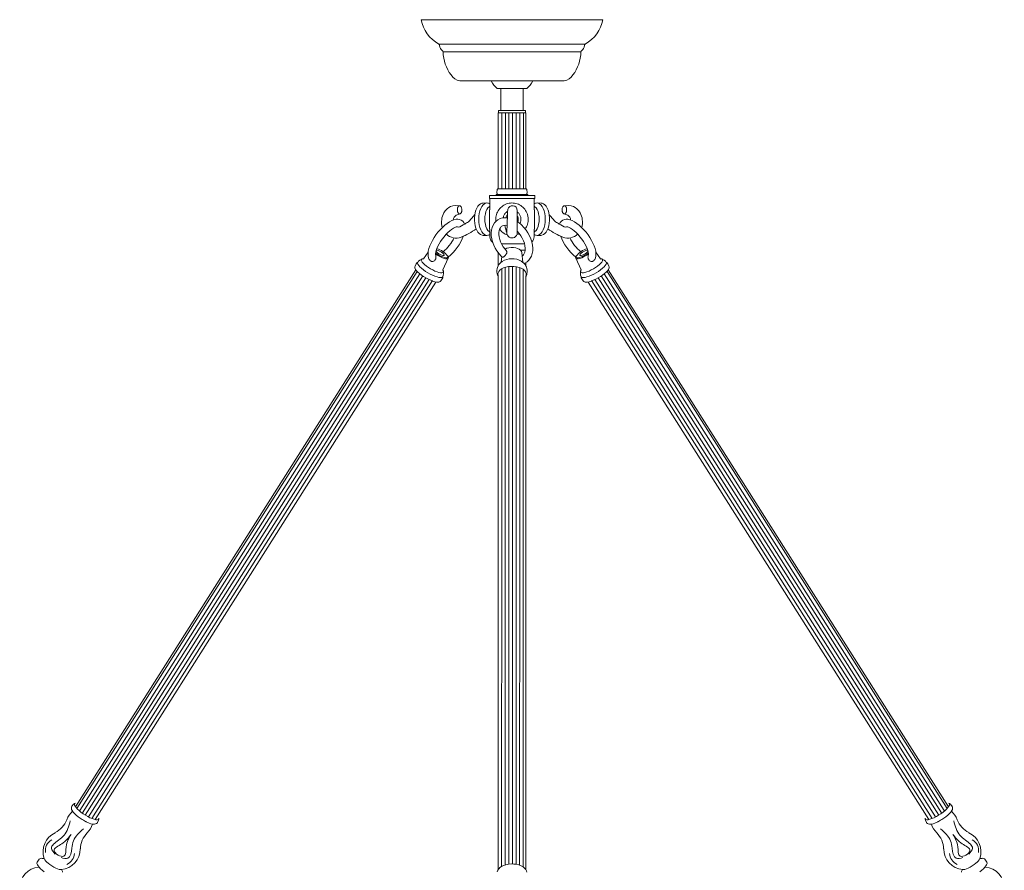
# Model space of a CAD drawing. Units: inches. Extents: x 0 to 994, y 0 to 419.
# Drawn here: x 89 to 117, y 70 to 94 of the extents above; entities that cross this region are included whole.
import ezdxf

# ---------------------------------------------------------------- set-up
doc = ezdxf.new("R2010")
doc.units = ezdxf.units.IN
doc.header["$MEASUREMENT"] = 0

# ---------------------------------------------------------------- blocks, each defined once
blk = doc.blocks.new('CL1-P1AI-51')
at = {"color": 7, "lineweight": 15}
for p, q in [((100.314, 93.752), (105.364, 93.752)), ((102.214, 88.468), (102.224, 88.468)), ((103.454, 88.468), (103.464, 88.468)), ((102.214, 87.928), (102.224, 87.928)), ((103.454, 87.928), (103.464, 87.928))]:
    blk.add_line(p, q, dxfattribs=at)
at = {"color": 7, "linetype": 'Continuous', "lineweight": 15}
for p, q in [((104.876, 93.075), (100.802, 93.075)), ((104.756, 92.859), (100.922, 92.859)), ((104.289, 92.052), (101.389, 92.052)), ((102.429, 91.839), (103.249, 91.839)), ((102.526, 91.839), (102.526, 91.229)), ((103.151, 91.229), (103.151, 91.839)), ((102.455, 91.164), (102.472, 91.164)), ((102.455, 91.164), (102.455, 89.052)), ((102.464, 91.229), (102.651, 91.229)), ((102.464, 91.229), (102.464, 91.164)), ((102.472, 91.164), (102.503, 91.164)), ((102.503, 91.164), (102.507, 91.164)), ((102.503, 91.164), (102.507, 91.164)), ((102.507, 91.164), (102.555, 91.164)), ((102.555, 91.164), (102.555, 89.052)), ((102.555, 91.164), (102.56, 91.164)), ((102.555, 91.164), (102.56, 91.164)), ((102.56, 91.164), (102.625, 91.164)), ((102.625, 91.164), (102.631, 91.164)), ((102.625, 91.164), (102.631, 91.164)), ((102.631, 91.164), (102.709, 91.164)), ((102.651, 91.229), (103.214, 91.229)), ((102.655, 91.164), (102.655, 89.052)), ((102.709, 91.164), (102.716, 91.164)), ((102.709, 91.164), (102.716, 91.164)), ((102.716, 91.164), (102.8, 91.164)), ((102.755, 91.164), (102.755, 89.052)), ((102.8, 91.164), (102.807, 91.164)), ((102.8, 91.164), (102.807, 91.164)), ((102.807, 91.164), (102.894, 91.164)), ((102.855, 91.164), (102.855, 89.052)), ((102.894, 91.164), (102.901, 91.164)), ((102.894, 91.164), (102.901, 91.164)), ((102.901, 91.164), (102.985, 91.164)), ((102.955, 91.164), (102.955, 89.052)), ((102.985, 91.164), (102.991, 91.164)), ((102.985, 91.164), (102.991, 91.164)), ((102.991, 91.164), (103.066, 91.164)), ((103.055, 91.164), (103.055, 89.052)), ((103.066, 91.164), (103.072, 91.164)), ((103.066, 91.164), (103.072, 91.164)), ((103.072, 91.164), (103.133, 91.164)), ((103.133, 91.164), (103.138, 91.164)), ((103.133, 91.164), (103.138, 91.164)), ((103.138, 91.164), (103.182, 91.164)), ((103.155, 91.164), (103.155, 89.052)), ((103.182, 91.164), (103.185, 91.164)), ((103.182, 91.164), (103.185, 91.164)), ((103.185, 91.164), (103.212, 91.164)), ((103.212, 91.164), (103.224, 91.164)), ((103.214, 91.164), (103.214, 91.229)), ((103.224, 89.052), (103.224, 91.164)), ((102.425, 89.019), (102.417, 88.949)), ((102.443, 89.052), (103.224, 89.052)), ((103.224, 89.052), (103.235, 89.052)), ((103.261, 88.949), (103.253, 89.019)), ((102.033, 88.657), (101.998, 88.652)), ((102.142, 88.658), (102.032, 88.657)), ((102.072, 88.636), (102.111, 88.654)), ((102.111, 88.654), (102.14, 88.658)), ((102.209, 88.868), (102.209, 88.778)), ((103.469, 88.868), (102.209, 88.868)), ((103.469, 88.778), (102.209, 88.778)), ((102.224, 88.778), (102.224, 88.468)), ((102.396, 88.893), (102.396, 88.868)), ((103.281, 88.893), (102.396, 88.893)), ((103.281, 88.868), (103.281, 88.893)), ((103.454, 88.468), (103.454, 88.778)), ((103.469, 88.778), (103.469, 88.868)), ((103.536, 88.658), (103.646, 88.657)), ((103.566, 88.654), (103.538, 88.658)), ((103.606, 88.636), (103.566, 88.654)), ((103.645, 88.657), (103.68, 88.652)), ((100.943, 88.385), (100.888, 88.246)), ((100.983, 88.443), (100.943, 88.385)), ((101.04, 88.499), (100.983, 88.443)), ((101.081, 88.529), (101.04, 88.499)), ((101.134, 88.556), (101.081, 88.529)), ((101.198, 88.576), (101.134, 88.556)), ((101.274, 88.584), (101.198, 88.576)), ((101.329, 88.583), (101.274, 88.584)), ((101.385, 88.583), (101.329, 88.583)), ((101.818, 88.389), (101.806, 88.318)), ((101.837, 88.455), (101.818, 88.389)), ((101.861, 88.514), (101.837, 88.455)), ((101.89, 88.565), (101.861, 88.514)), ((101.924, 88.605), (101.89, 88.565)), ((101.959, 88.634), (101.924, 88.605)), ((101.931, 88.366), (101.949, 88.439)), ((101.949, 88.439), (101.972, 88.504)), ((101.998, 88.652), (101.959, 88.634)), ((101.972, 88.504), (102.001, 88.56)), ((102.001, 88.56), (102.035, 88.604)), ((102.035, 88.604), (102.072, 88.636)), ((102.098, 88.352), (102.116, 88.417)), ((102.116, 88.417), (102.139, 88.473)), ((102.139, 88.473), (102.167, 88.52)), ((102.167, 88.52), (102.2, 88.555)), ((102.2, 88.555), (102.224, 88.571)), ((102.214, 88.468), (102.214, 87.928)), ((102.985, 88.431), (102.985, 88.45)), ((102.985, 88.397), (102.985, 88.431)), ((102.985, 88.354), (102.985, 88.397)), ((103.478, 88.555), (103.454, 88.571)), ((103.464, 87.928), (103.464, 88.468)), ((103.51, 88.52), (103.478, 88.555)), ((103.539, 88.473), (103.51, 88.52)), ((103.562, 88.417), (103.539, 88.473)), ((103.579, 88.352), (103.562, 88.417)), ((103.643, 88.604), (103.606, 88.636)), ((103.676, 88.56), (103.643, 88.604)), ((103.705, 88.504), (103.676, 88.56)), ((103.68, 88.652), (103.718, 88.634)), ((103.729, 88.439), (103.705, 88.504)), ((103.718, 88.634), (103.754, 88.605)), ((103.747, 88.366), (103.729, 88.439)), ((103.754, 88.605), (103.787, 88.565)), ((103.787, 88.565), (103.817, 88.514)), ((103.817, 88.514), (103.841, 88.455)), ((103.841, 88.455), (103.86, 88.389)), ((103.86, 88.389), (103.872, 88.318)), ((104.293, 88.583), (104.348, 88.583)), ((104.348, 88.583), (104.404, 88.584)), ((104.404, 88.584), (104.48, 88.576)), ((104.48, 88.576), (104.544, 88.556)), ((104.544, 88.556), (104.596, 88.529)), ((104.596, 88.529), (104.638, 88.499)), ((104.638, 88.499), (104.694, 88.443)), ((104.694, 88.443), (104.735, 88.385)), ((104.735, 88.385), (104.79, 88.246)), ((100.888, 88.246), (100.878, 88.094)), ((101.1, 88.136), (101.034, 88.092)), ((101.166, 88.171), (101.1, 88.136)), ((101.227, 88.194), (101.166, 88.171)), ((101.283, 88.206), (101.227, 88.194)), ((101.28, 88.316), (101.285, 88.318)), ((101.334, 88.207), (101.283, 88.206)), ((101.285, 88.318), (101.343, 88.337)), ((101.382, 88.199), (101.334, 88.207)), ((101.343, 88.337), (101.395, 88.354)), ((101.427, 88.18), (101.382, 88.199)), ((101.468, 88.149), (101.427, 88.18)), ((101.498, 88.113), (101.468, 88.149)), ((101.511, 88.085), (101.498, 88.113)), ((101.806, 88.318), (101.799, 88.244)), ((101.799, 88.244), (101.799, 88.229)), ((101.799, 88.229), (101.799, 88.17)), ((101.799, 88.17), (101.806, 88.097)), ((101.917, 88.208), (101.92, 88.289)), ((101.92, 88.128), (101.917, 88.208)), ((101.92, 88.289), (101.931, 88.366)), ((101.931, 88.05), (101.92, 88.128)), ((102.084, 88.208), (102.088, 88.281)), ((102.088, 88.135), (102.084, 88.208)), ((102.088, 88.281), (102.098, 88.352)), ((102.098, 88.065), (102.088, 88.135)), ((102.395, 88.151), (102.35, 88.102)), ((102.448, 88.192), (102.395, 88.151)), ((102.509, 88.223), (102.448, 88.192)), ((102.577, 88.242), (102.509, 88.223)), ((102.651, 88.249), (102.577, 88.242)), ((102.711, 88.245), (102.651, 88.249)), ((102.985, 88.307), (102.985, 88.354)), ((102.985, 88.212), (102.985, 88.307)), ((102.985, 88.135), (102.985, 88.212)), ((103.034, 88.106), (102.985, 88.139)), ((102.985, 88.058), (102.985, 88.135)), ((103.59, 88.281), (103.579, 88.352)), ((103.579, 88.065), (103.59, 88.135)), ((103.594, 88.208), (103.59, 88.281)), ((103.59, 88.135), (103.594, 88.208)), ((103.757, 88.289), (103.747, 88.366)), ((103.747, 88.05), (103.757, 88.128)), ((103.761, 88.208), (103.757, 88.289)), ((103.757, 88.128), (103.761, 88.208)), ((103.872, 88.318), (103.878, 88.244)), ((103.878, 88.17), (103.872, 88.097)), ((103.878, 88.244), (103.878, 88.229)), ((103.878, 88.229), (103.878, 88.17)), ((104.167, 88.085), (104.18, 88.113)), ((104.18, 88.113), (104.21, 88.149)), ((104.21, 88.149), (104.25, 88.18)), ((104.25, 88.18), (104.295, 88.199)), ((104.335, 88.337), (104.283, 88.354)), ((104.295, 88.199), (104.343, 88.207)), ((104.393, 88.318), (104.335, 88.337)), ((104.343, 88.207), (104.394, 88.206)), ((104.398, 88.316), (104.393, 88.318)), ((104.394, 88.206), (104.45, 88.194)), ((104.45, 88.194), (104.512, 88.171)), ((104.512, 88.171), (104.578, 88.136)), ((104.578, 88.136), (104.644, 88.092)), ((104.79, 88.246), (104.8, 88.094)), ((100.782, 87.846), (100.726, 87.773)), ((100.842, 87.916), (100.782, 87.846)), ((100.904, 87.981), (100.842, 87.916)), ((100.878, 88.094), (100.89, 88.018)), ((100.89, 88.018), (100.895, 88.003)), ((100.968, 88.04), (100.904, 87.981)), ((101.034, 88.092), (100.968, 88.04)), ((101.003, 87.781), (101.056, 87.836)), ((101.056, 87.836), (101.11, 87.885)), ((101.11, 87.885), (101.161, 87.925)), ((101.161, 87.925), (101.209, 87.957)), ((101.209, 87.957), (101.251, 87.979)), ((101.251, 87.979), (101.286, 87.992)), ((101.286, 87.992), (101.31, 87.997)), ((101.342, 87.983), (101.3, 87.994)), ((101.31, 87.997), (101.322, 87.997)), ((101.322, 87.997), (101.328, 87.989)), ((101.39, 87.995), (101.342, 87.983)), ((101.482, 88.049), (101.39, 87.994)), ((101.806, 88.097), (101.818, 88.027)), ((101.818, 88.027), (101.837, 87.961)), ((101.837, 87.961), (101.861, 87.902)), ((101.861, 87.902), (101.891, 87.851)), ((101.891, 87.851), (101.925, 87.81)), ((101.949, 87.977), (101.931, 88.05)), ((101.972, 87.912), (101.949, 87.977)), ((102.001, 87.856), (101.972, 87.912)), ((102.035, 87.812), (102.001, 87.856)), ((102.116, 88), (102.098, 88.065)), ((102.139, 87.943), (102.116, 88)), ((102.167, 87.896), (102.139, 87.943)), ((102.2, 87.862), (102.167, 87.896)), ((102.224, 87.846), (102.2, 87.862)), ((102.224, 87.928), (102.224, 87.72)), ((102.269, 87.907), (102.262, 87.829)), ((102.287, 87.979), (102.269, 87.907)), ((102.314, 88.044), (102.287, 87.979)), ((102.35, 88.102), (102.314, 88.044)), ((102.472, 87.838), (102.48, 87.891)), ((102.472, 87.779), (102.472, 87.838)), ((102.48, 87.891), (102.495, 87.935)), ((102.495, 87.935), (102.515, 87.972)), ((102.515, 87.972), (102.541, 88)), ((102.541, 88), (102.575, 88.022)), ((102.575, 88.022), (102.613, 88.035)), ((102.613, 88.035), (102.654, 88.039)), ((102.654, 88.039), (102.704, 88.035)), ((102.98, 87.874), (102.988, 87.867)), ((102.984, 87.845), (102.985, 87.877)), ((102.984, 87.832), (102.993, 87.861)), ((102.984, 87.829), (102.984, 87.845)), ((102.985, 87.966), (102.985, 88.058)), ((102.985, 87.919), (102.985, 87.966)), ((102.985, 87.877), (102.985, 87.919)), ((102.988, 87.867), (103.04, 87.808)), ((103.104, 88.047), (103.034, 88.106)), ((103.169, 87.98), (103.104, 88.047)), ((103.229, 87.907), (103.169, 87.98)), ((103.281, 87.829), (103.229, 87.907)), ((103.454, 87.72), (103.454, 87.928)), ((103.454, 87.846), (103.478, 87.862)), ((103.478, 87.862), (103.51, 87.896)), ((103.51, 87.896), (103.539, 87.943)), ((103.539, 87.943), (103.562, 88)), ((103.562, 88), (103.579, 88.065)), ((103.643, 87.812), (103.676, 87.856)), ((103.676, 87.856), (103.705, 87.912)), ((103.705, 87.912), (103.729, 87.977)), ((103.729, 87.977), (103.747, 88.05)), ((103.787, 87.851), (103.753, 87.81)), ((103.817, 87.902), (103.787, 87.851)), ((103.841, 87.961), (103.817, 87.902)), ((103.859, 88.027), (103.841, 87.961)), ((103.872, 88.097), (103.859, 88.027)), ((104.196, 88.049), (104.288, 87.994)), ((104.287, 87.995), (104.335, 87.983)), ((104.335, 87.983), (104.378, 87.994)), ((104.355, 87.997), (104.349, 87.989)), ((104.368, 87.997), (104.355, 87.997)), ((104.392, 87.992), (104.368, 87.997)), ((104.426, 87.979), (104.392, 87.992)), ((104.468, 87.957), (104.426, 87.979)), ((104.516, 87.925), (104.468, 87.957)), ((104.568, 87.885), (104.516, 87.925)), ((104.621, 87.836), (104.568, 87.885)), ((104.675, 87.781), (104.621, 87.836)), ((104.644, 88.092), (104.709, 88.04)), ((104.709, 88.04), (104.774, 87.981)), ((104.774, 87.981), (104.836, 87.916)), ((104.788, 88.018), (104.783, 88.003)), ((104.8, 88.094), (104.788, 88.018)), ((104.836, 87.916), (104.896, 87.846)), ((104.896, 87.846), (104.951, 87.773)), ((100.629, 87.619), (100.589, 87.542)), ((100.675, 87.697), (100.629, 87.619)), ((100.726, 87.773), (100.675, 87.697)), ((100.815, 87.522), (100.855, 87.589)), ((100.855, 87.589), (100.901, 87.655)), ((100.901, 87.655), (100.95, 87.72)), ((100.95, 87.72), (101.003, 87.781)), ((101.925, 87.81), (101.964, 87.779)), ((101.964, 87.779), (102.006, 87.762)), ((102.006, 87.762), (102.038, 87.758)), ((102.072, 87.78), (102.035, 87.812)), ((102.038, 87.758), (102.142, 87.758)), ((102.111, 87.762), (102.072, 87.78)), ((102.136, 87.758), (102.111, 87.762)), ((102.142, 87.758), (102.136, 87.758)), ((102.262, 87.829), (102.264, 87.747)), ((102.264, 87.747), (102.277, 87.662)), ((102.277, 87.662), (102.3, 87.575)), ((102.3, 87.575), (102.332, 87.489)), ((102.481, 87.714), (102.472, 87.779)), ((102.498, 87.646), (102.481, 87.714)), ((102.523, 87.576), (102.498, 87.646)), ((102.557, 87.506), (102.523, 87.576)), ((103.04, 87.808), (103.086, 87.744)), ((103.086, 87.744), (103.126, 87.677)), ((103.126, 87.677), (103.159, 87.607)), ((103.159, 87.607), (103.183, 87.537)), ((103.326, 87.746), (103.281, 87.829)), ((103.363, 87.661), (103.326, 87.746)), ((103.391, 87.575), (103.363, 87.661)), ((103.408, 87.489), (103.391, 87.575)), ((103.536, 87.758), (103.541, 87.758)), ((103.639, 87.758), (103.536, 87.758)), ((103.541, 87.758), (103.566, 87.762)), ((103.566, 87.762), (103.606, 87.78)), ((103.606, 87.78), (103.643, 87.812)), ((103.672, 87.762), (103.639, 87.758)), ((103.713, 87.779), (103.672, 87.762)), ((103.753, 87.81), (103.713, 87.779)), ((104.728, 87.72), (104.675, 87.781)), ((104.777, 87.655), (104.728, 87.72)), ((104.823, 87.589), (104.777, 87.655)), ((104.863, 87.522), (104.823, 87.589)), ((104.951, 87.773), (105.003, 87.697)), ((105.003, 87.697), (105.049, 87.619)), ((105.049, 87.619), (105.089, 87.542)), ((100.51, 87.288), (100.381, 87.105)), ((100.513, 87.317), (100.505, 87.246)), ((100.53, 87.39), (100.513, 87.317)), ((100.556, 87.465), (100.53, 87.39)), ((100.589, 87.542), (100.556, 87.465)), ((100.716, 87.25), (100.722, 87.29)), ((100.722, 87.29), (100.734, 87.339)), ((100.725, 87.311), (100.738, 87.297)), ((100.734, 87.339), (100.754, 87.395)), ((100.738, 87.351), (100.736, 87.351)), ((100.767, 87.346), (100.738, 87.351)), ((100.738, 87.297), (100.768, 87.271)), ((100.754, 87.395), (100.781, 87.457)), ((100.804, 87.332), (100.767, 87.346)), ((100.781, 87.457), (100.815, 87.522)), ((100.845, 87.313), (100.804, 87.332)), ((100.884, 87.289), (100.845, 87.313)), ((100.918, 87.264), (100.884, 87.289)), ((102.332, 87.489), (102.373, 87.406)), ((102.373, 87.406), (102.422, 87.325)), ((102.422, 87.325), (102.478, 87.249)), ((103.191, 87.523), (102.548, 87.523)), ((102.598, 87.439), (102.557, 87.506)), ((102.645, 87.376), (102.598, 87.439)), ((102.679, 87.339), (102.645, 87.376)), ((102.885, 87.418), (102.868, 87.419)), ((102.942, 87.409), (102.885, 87.418)), ((102.994, 87.393), (102.942, 87.409)), ((103.039, 87.371), (102.994, 87.393)), ((103.074, 87.344), (103.039, 87.371)), ((103.099, 87.314), (103.074, 87.344)), ((103.211, 87.345), (103.075, 87.345)), ((103.112, 87.284), (103.099, 87.314)), ((103.196, 87.295), (103.181, 87.252)), ((103.183, 87.537), (103.199, 87.469)), ((103.205, 87.347), (103.196, 87.295)), ((103.199, 87.469), (103.206, 87.405)), ((103.206, 87.405), (103.205, 87.347)), ((103.401, 87.25), (103.414, 87.325)), ((103.416, 87.405), (103.408, 87.489)), ((103.414, 87.325), (103.416, 87.405)), ((104.76, 87.264), (104.794, 87.289)), ((104.794, 87.289), (104.833, 87.313)), ((104.833, 87.313), (104.873, 87.332)), ((104.897, 87.457), (104.863, 87.522)), ((104.873, 87.332), (104.91, 87.346)), ((104.924, 87.395), (104.897, 87.457)), ((104.91, 87.346), (104.94, 87.351)), ((104.94, 87.297), (104.91, 87.271)), ((104.944, 87.339), (104.924, 87.395)), ((104.94, 87.351), (104.942, 87.351)), ((104.953, 87.311), (104.94, 87.297)), ((104.956, 87.29), (104.944, 87.339)), ((104.962, 87.25), (104.956, 87.29)), ((105.089, 87.542), (105.122, 87.465)), ((105.122, 87.465), (105.148, 87.39)), ((105.148, 87.39), (105.165, 87.317)), ((105.165, 87.317), (105.173, 87.246)), ((105.168, 87.288), (105.297, 87.105)), ((100.327, 87.091), (100.319, 87.072)), ((100.319, 87.072), (100.325, 87.047)), ((100.325, 87.047), (100.342, 87.017)), ((100.346, 87.102), (100.327, 87.091)), ((100.342, 87.017), (100.371, 86.982)), ((100.378, 87.105), (100.346, 87.102)), ((100.378, 87.102), (100.375, 87.1)), ((100.38, 87.106), (100.378, 87.102)), ((100.38, 87.105), (100.378, 87.105)), ((100.505, 87.246), (100.508, 87.184)), ((100.508, 87.184), (100.519, 87.131)), ((100.519, 87.131), (100.54, 87.086)), ((100.54, 87.086), (100.552, 87.068)), ((100.712, 87.269), (100.759, 87.237)), ((100.743, 87.22), (100.714, 87.239)), ((100.715, 87.22), (100.716, 87.25)), ((100.718, 87.2), (100.715, 87.22)), ((100.719, 87.198), (100.718, 87.2)), ((100.796, 87.188), (100.743, 87.22)), ((100.759, 87.237), (100.81, 87.206)), ((100.768, 87.271), (100.805, 87.246)), ((100.85, 87.159), (100.796, 87.188)), ((100.805, 87.246), (100.845, 87.224)), ((100.81, 87.206), (100.863, 87.179)), ((100.845, 87.224), (100.885, 87.208)), ((100.903, 87.136), (100.85, 87.159)), ((100.863, 87.179), (100.913, 87.157)), ((100.885, 87.208), (100.918, 87.198)), ((100.952, 87.119), (100.903, 87.136)), ((100.913, 87.157), (100.96, 87.142)), ((100.943, 87.239), (100.918, 87.264)), ((100.918, 87.198), (100.943, 87.197)), ((100.918, 86.796), (101.067, 87.122)), ((100.956, 87.219), (100.943, 87.239)), ((100.943, 87.197), (100.956, 87.204)), ((100.995, 87.108), (100.952, 87.119)), ((100.956, 87.204), (100.956, 87.219)), ((100.96, 87.142), (101, 87.133)), ((101.03, 87.106), (100.995, 87.108)), ((101, 87.133), (101.031, 87.132)), ((101.054, 87.111), (101.03, 87.106)), ((101.031, 87.132), (101.051, 87.139)), ((101.051, 87.139), (101.06, 87.153)), ((101.057, 87.174), (101.053, 87.181)), ((101.067, 87.122), (101.054, 87.111)), ((101.06, 87.153), (101.057, 87.174)), ((101.067, 87.124), (101.067, 87.123)), ((101.067, 87.123), (101.067, 87.122)), ((102.454, 87.281), (102.454, 86.889)), ((102.478, 87.249), (102.54, 87.179)), ((102.552, 87.167), (102.535, 87.01)), ((102.54, 87.179), (102.568, 87.152)), ((103.115, 87.269), (103.113, 87.282)), ((103.143, 87.009), (103.115, 87.269)), ((103.133, 87.189), (103.124, 87.184)), ((103.16, 87.217), (103.133, 87.189)), ((103.181, 87.252), (103.16, 87.217)), ((103.2, 86.984), (103.258, 87.02)), ((103.258, 87.02), (103.307, 87.066)), ((103.307, 87.066), (103.347, 87.12)), ((103.347, 87.12), (103.379, 87.181)), ((103.379, 87.181), (103.401, 87.25)), ((104.61, 87.124), (104.611, 87.123)), ((104.611, 87.123), (104.611, 87.122)), ((104.76, 86.796), (104.611, 87.122)), ((104.611, 87.122), (104.623, 87.111)), ((104.618, 87.153), (104.621, 87.174)), ((104.626, 87.139), (104.618, 87.153)), ((104.621, 87.174), (104.625, 87.181)), ((104.623, 87.111), (104.648, 87.106)), ((104.647, 87.132), (104.626, 87.139)), ((104.678, 87.133), (104.647, 87.132)), ((104.648, 87.106), (104.682, 87.108)), ((104.718, 87.142), (104.678, 87.133)), ((104.682, 87.108), (104.725, 87.119)), ((104.764, 87.157), (104.718, 87.142)), ((104.722, 87.219), (104.735, 87.239)), ((104.722, 87.204), (104.722, 87.219)), ((104.735, 87.197), (104.722, 87.204)), ((104.725, 87.119), (104.775, 87.136)), ((104.735, 87.239), (104.76, 87.264)), ((104.759, 87.198), (104.735, 87.197)), ((104.793, 87.208), (104.759, 87.198)), ((104.815, 87.179), (104.764, 87.157)), ((104.775, 87.136), (104.828, 87.159)), ((104.832, 87.224), (104.793, 87.208)), ((104.867, 87.206), (104.815, 87.179)), ((104.828, 87.159), (104.882, 87.188)), ((104.873, 87.246), (104.832, 87.224)), ((104.918, 87.237), (104.867, 87.206)), ((104.91, 87.271), (104.873, 87.246)), ((104.882, 87.188), (104.935, 87.22)), ((104.965, 87.269), (104.918, 87.237)), ((104.935, 87.22), (104.963, 87.239)), ((104.959, 87.198), (104.96, 87.2)), ((104.96, 87.2), (104.963, 87.22)), ((104.963, 87.22), (104.962, 87.25)), ((105.138, 87.086), (105.125, 87.068)), ((105.158, 87.131), (105.138, 87.086)), ((105.17, 87.184), (105.158, 87.131)), ((105.173, 87.246), (105.17, 87.184)), ((105.297, 87.106), (105.3, 87.102)), ((105.298, 87.105), (105.3, 87.105)), ((105.3, 87.105), (105.331, 87.102)), ((105.3, 87.102), (105.303, 87.1)), ((105.336, 87.017), (105.306, 86.982)), ((105.331, 87.102), (105.351, 87.091)), ((105.353, 87.047), (105.336, 87.017)), ((105.351, 87.091), (105.358, 87.072)), ((105.358, 87.072), (105.353, 87.047)), ((100.163, 86.801), (90.707, 71.879)), ((100.199, 86.753), (90.744, 71.833)), ((100.172, 86.968), (100.147, 86.905)), ((100.159, 86.81), (100.157, 86.813)), ((100.185, 86.774), (100.159, 86.81)), ((100.222, 86.736), (100.185, 86.774)), ((100.219, 87.006), (100.216, 86.983)), ((100.216, 86.983), (100.225, 86.955)), ((100.22, 87.007), (100.219, 87.006)), ((100.225, 86.955), (100.247, 86.921)), ((100.247, 86.921), (100.28, 86.883)), ((100.28, 86.883), (100.323, 86.842)), ((100.323, 86.842), (100.376, 86.8)), ((100.371, 86.982), (100.411, 86.944)), ((100.376, 86.8), (100.435, 86.758)), ((100.411, 86.944), (100.459, 86.905)), ((100.435, 86.758), (100.499, 86.718)), ((100.459, 86.905), (100.515, 86.866)), ((100.515, 86.866), (100.575, 86.829)), ((100.575, 86.829), (100.637, 86.796)), ((100.637, 86.796), (100.698, 86.767)), ((100.698, 86.767), (100.757, 86.744)), ((100.757, 86.744), (100.81, 86.728)), ((100.916, 86.788), (100.917, 86.796)), ((100.916, 86.789), (100.916, 86.788)), ((100.917, 86.796), (100.918, 86.796)), ((100.921, 86.79), (100.918, 86.796)), ((100.918, 86.726), (100.932, 86.74)), ((100.933, 86.762), (100.921, 86.79)), ((100.932, 86.74), (100.933, 86.762)), ((102.418, 86.744), (102.426, 86.687)), ((102.471, 86.758), (102.45, 86.718)), ((102.505, 86.795), (102.471, 86.758)), ((102.551, 86.828), (102.505, 86.795)), ((102.607, 86.856), (102.551, 86.828)), ((102.553, 86.829), (102.553, 80.413)), ((102.672, 86.877), (102.607, 86.856)), ((102.653, 86.871), (102.653, 80.413)), ((102.743, 86.891), (102.672, 86.877)), ((102.818, 86.897), (102.743, 86.891)), ((102.753, 86.892), (102.753, 80.413)), ((102.893, 86.895), (102.818, 86.897)), ((102.853, 86.896), (102.853, 80.413)), ((102.966, 86.886), (102.893, 86.895)), ((102.953, 86.888), (102.953, 80.413)), ((103.035, 86.869), (102.966, 86.886)), ((103.097, 86.845), (103.035, 86.869)), ((103.053, 86.862), (103.053, 80.413)), ((103.149, 86.815), (103.097, 86.845)), ((103.19, 86.779), (103.149, 86.815)), ((103.153, 86.811), (103.153, 80.413)), ((103.175, 86.974), (103.2, 86.984)), ((103.218, 86.741), (103.19, 86.779)), ((103.233, 86.7), (103.218, 86.741)), ((103.223, 86.897), (103.223, 86.998)), ((103.252, 86.687), (103.26, 86.745)), ((104.745, 86.762), (104.756, 86.79)), ((104.746, 86.74), (104.745, 86.762)), ((104.76, 86.726), (104.746, 86.74)), ((104.756, 86.79), (104.76, 86.796)), ((104.762, 86.788), (104.76, 86.796)), ((104.76, 86.796), (104.76, 86.796)), ((104.762, 86.789), (104.762, 86.788)), ((104.921, 86.744), (104.867, 86.728)), ((104.979, 86.767), (104.921, 86.744)), ((105.041, 86.796), (104.979, 86.767)), ((105.103, 86.829), (105.041, 86.796)), ((105.163, 86.866), (105.103, 86.829)), ((105.218, 86.905), (105.163, 86.866)), ((105.243, 86.758), (105.179, 86.718)), ((105.267, 86.944), (105.218, 86.905)), ((105.302, 86.8), (105.243, 86.758)), ((105.306, 86.982), (105.267, 86.944)), ((105.354, 86.842), (105.302, 86.8)), ((105.398, 86.883), (105.354, 86.842)), ((105.431, 86.921), (105.398, 86.883)), ((105.453, 86.955), (105.431, 86.921)), ((105.462, 86.983), (105.453, 86.955)), ((105.456, 86.736), (105.493, 86.774)), ((105.458, 87.007), (105.458, 87.006)), ((105.458, 87.006), (105.462, 86.983)), ((105.479, 86.753), (114.933, 71.833)), ((105.493, 86.774), (105.519, 86.81)), ((105.505, 86.968), (105.531, 86.905)), ((105.515, 86.801), (114.971, 71.879)), ((105.519, 86.81), (105.521, 86.813)), ((100.277, 86.689), (90.828, 71.778)), ((100.359, 86.632), (90.901, 71.706)), ((100.445, 86.58), (90.98, 71.644)), ((100.536, 86.536), (91.068, 71.596)), ((100.634, 86.505), (91.159, 71.553)), ((100.268, 86.695), (100.222, 86.736)), ((100.323, 86.653), (100.268, 86.695)), ((100.383, 86.612), (100.323, 86.653)), ((100.448, 86.574), (100.383, 86.612)), ((100.514, 86.539), (100.448, 86.574)), ((100.499, 86.718), (100.565, 86.682)), ((100.579, 86.509), (100.514, 86.539)), ((100.565, 86.682), (100.632, 86.649)), ((100.641, 86.485), (100.579, 86.509)), ((100.632, 86.649), (100.696, 86.623)), ((100.698, 86.468), (100.641, 86.485)), ((100.696, 86.623), (100.755, 86.603)), ((100.747, 86.458), (100.698, 86.468)), ((100.755, 86.603), (100.808, 86.591)), ((100.808, 86.591), (100.852, 86.586)), ((100.81, 86.728), (100.856, 86.719)), ((100.852, 86.586), (100.886, 86.589)), ((100.856, 86.719), (100.893, 86.718)), ((100.86, 86.492), (100.901, 86.546)), ((100.886, 86.589), (100.908, 86.601)), ((100.893, 86.718), (100.918, 86.726)), ((100.908, 86.601), (100.913, 86.609)), ((102.45, 86.718), (102.443, 86.676)), ((102.443, 86.676), (102.451, 86.634)), ((102.454, 86.679), (102.445, 86.697)), ((102.451, 86.634), (102.454, 86.626)), ((102.453, 86.617), (102.453, 80.413)), ((103.223, 80.42), (103.221, 86.612)), ((103.223, 86.623), (103.234, 86.658)), ((103.234, 86.658), (103.233, 86.7)), ((103.252, 86.687), (103.251, 86.683)), ((104.785, 86.718), (104.76, 86.726)), ((104.77, 86.601), (104.765, 86.609)), ((104.792, 86.589), (104.77, 86.601)), ((104.817, 86.492), (104.776, 86.546)), ((104.822, 86.719), (104.785, 86.718)), ((104.826, 86.586), (104.792, 86.589)), ((104.867, 86.728), (104.822, 86.719)), ((104.87, 86.591), (104.826, 86.586)), ((104.922, 86.603), (104.87, 86.591)), ((104.982, 86.623), (104.922, 86.603)), ((104.931, 86.458), (104.98, 86.468)), ((104.98, 86.468), (105.037, 86.485)), ((105.046, 86.649), (104.982, 86.623)), ((105.037, 86.485), (105.099, 86.509)), ((105.044, 86.505), (114.519, 71.553)), ((105.112, 86.682), (105.046, 86.649)), ((105.099, 86.509), (105.164, 86.539)), ((105.179, 86.718), (105.112, 86.682)), ((105.142, 86.536), (114.61, 71.596)), ((105.164, 86.539), (105.23, 86.574)), ((105.23, 86.574), (105.294, 86.612)), ((105.233, 86.58), (114.698, 71.644)), ((105.294, 86.612), (105.355, 86.653)), ((105.318, 86.632), (114.777, 71.706)), ((105.355, 86.653), (105.41, 86.695)), ((105.401, 86.689), (114.85, 71.778)), ((105.41, 86.695), (105.456, 86.736)), ((100.725, 86.462), (91.258, 71.523)), ((100.787, 86.457), (100.747, 86.458)), ((100.787, 86.457), (100.787, 86.457)), ((104.89, 86.457), (104.891, 86.457)), ((104.891, 86.457), (104.931, 86.458)), ((104.952, 86.462), (114.419, 71.523)), ((102.453, 80.413), (102.451, 70.13)), ((102.553, 80.413), (102.551, 70.222)), ((102.653, 80.413), (102.651, 70.263)), ((102.753, 80.413), (102.751, 70.284)), ((102.853, 80.413), (102.851, 70.289)), ((102.953, 80.413), (102.951, 70.281)), ((103.053, 80.413), (103.051, 70.255)), ((103.153, 80.413), (103.151, 70.205)), ((103.223, 70.138), (103.223, 80.42)), ((90.689, 71.971), (90.68, 71.952)), ((90.709, 71.981), (90.689, 71.971)), ((114.968, 71.981), (114.988, 71.971)), ((114.988, 71.971), (114.998, 71.952)), ((90.595, 71.865), (90.593, 71.837)), ((90.593, 71.837), (90.6, 71.807)), ((90.608, 71.894), (90.595, 71.865)), ((90.6, 71.807), (90.617, 71.772)), ((90.615, 71.901), (90.608, 71.894)), ((90.654, 71.951), (90.611, 71.899)), ((90.617, 71.772), (90.646, 71.731)), ((90.646, 71.731), (90.684, 71.688)), ((90.68, 71.952), (90.682, 71.927)), ((90.682, 71.927), (90.697, 71.894)), ((90.697, 71.894), (90.723, 71.857)), ((90.723, 71.857), (90.76, 71.816)), ((90.76, 71.816), (90.806, 71.772)), ((90.806, 71.772), (90.86, 71.728)), ((90.86, 71.728), (90.919, 71.684)), ((114.818, 71.728), (114.758, 71.684)), ((114.872, 71.772), (114.818, 71.728)), ((114.918, 71.816), (114.872, 71.772)), ((114.955, 71.857), (114.918, 71.816)), ((114.981, 71.894), (114.955, 71.857)), ((114.996, 71.927), (114.981, 71.894)), ((115.032, 71.731), (114.993, 71.688)), ((114.998, 71.952), (114.996, 71.927)), ((115.023, 71.951), (115.066, 71.899)), ((115.061, 71.772), (115.032, 71.731)), ((115.078, 71.807), (115.061, 71.772)), ((115.063, 71.901), (115.07, 71.894)), ((115.07, 71.894), (115.083, 71.865)), ((115.084, 71.837), (115.078, 71.807)), ((115.083, 71.865), (115.084, 71.837)), ((90.684, 71.688), (90.73, 71.645)), ((90.73, 71.645), (90.781, 71.603)), ((90.781, 71.603), (90.837, 71.562)), ((90.837, 71.562), (90.87, 71.54)), ((90.919, 71.684), (90.982, 71.643)), ((90.982, 71.643), (91.047, 71.606)), ((90.987, 71.472), (90.996, 71.467)), ((90.996, 71.467), (91.003, 71.464)), ((91.003, 71.464), (91.027, 71.452)), ((91.027, 71.452), (91.085, 71.427)), ((91.047, 71.606), (91.11, 71.574)), ((91.085, 71.427), (91.139, 71.409)), ((91.11, 71.574), (91.17, 71.549)), ((91.17, 71.549), (91.224, 71.53)), ((91.224, 71.53), (91.271, 71.52)), ((91.271, 71.52), (91.309, 71.518)), ((91.296, 71.413), (91.316, 71.435)), ((91.309, 71.518), (91.336, 71.525)), ((91.316, 71.435), (91.32, 71.444)), ((91.321, 71.443), (91.351, 71.504)), ((91.336, 71.525), (91.352, 71.539)), ((91.352, 71.539), (91.356, 71.562)), ((91.356, 71.562), (91.355, 71.564)), ((114.322, 71.562), (114.322, 71.564)), ((114.326, 71.539), (114.322, 71.562)), ((114.341, 71.525), (114.326, 71.539)), ((114.356, 71.443), (114.327, 71.504)), ((114.369, 71.518), (114.341, 71.525)), ((114.361, 71.435), (114.358, 71.444)), ((114.382, 71.413), (114.361, 71.435)), ((114.406, 71.52), (114.369, 71.518)), ((114.453, 71.53), (114.406, 71.52)), ((114.508, 71.549), (114.453, 71.53)), ((114.568, 71.574), (114.508, 71.549)), ((114.593, 71.427), (114.539, 71.409)), ((114.631, 71.606), (114.568, 71.574)), ((114.65, 71.452), (114.593, 71.427)), ((114.695, 71.643), (114.631, 71.606)), ((114.675, 71.464), (114.65, 71.452)), ((114.681, 71.467), (114.675, 71.464)), ((114.691, 71.472), (114.681, 71.467)), ((114.758, 71.684), (114.695, 71.643)), ((114.84, 71.562), (114.808, 71.54)), ((114.896, 71.603), (114.84, 71.562)), ((114.948, 71.645), (114.896, 71.603)), ((114.993, 71.688), (114.948, 71.645)), ((91.139, 71.409), (91.189, 71.397)), ((91.189, 71.397), (91.235, 71.394)), ((91.235, 71.394), (91.269, 71.4)), ((91.269, 71.4), (91.296, 71.413)), ((114.408, 71.4), (114.382, 71.413)), ((114.443, 71.394), (114.408, 71.4)), ((114.489, 71.397), (114.443, 71.394)), ((114.539, 71.409), (114.489, 71.397)), ((89.696, 70.42), (89.646, 70.34)), ((89.813, 70.439), (89.778, 70.443)), ((89.838, 70.438), (89.813, 70.439)), ((115.84, 70.438), (115.864, 70.439)), ((115.864, 70.439), (115.9, 70.443)), ((115.981, 70.42), (116.031, 70.34)), ((89.669, 70.235), (89.654, 70.262)), ((89.698, 70.198), (89.669, 70.235)), ((89.738, 70.157), (89.698, 70.198)), ((89.786, 70.114), (89.738, 70.157)), ((89.84, 70.071), (89.786, 70.114)), ((89.946, 70.311), (89.996, 70.273)), ((89.996, 70.273), (90.05, 70.236)), ((90.05, 70.236), (90.105, 70.203)), ((90.105, 70.203), (90.161, 70.175)), ((90.161, 70.175), (90.213, 70.153)), ((90.213, 70.153), (90.259, 70.138)), ((90.259, 70.138), (90.297, 70.131)), ((90.297, 70.131), (90.315, 70.132)), ((102.479, 70.163), (102.503, 70.187)), ((102.503, 70.187), (102.549, 70.22)), ((102.549, 70.22), (102.605, 70.248)), ((102.605, 70.248), (102.67, 70.269)), ((102.67, 70.269), (102.741, 70.283)), ((102.741, 70.283), (102.816, 70.29)), ((102.816, 70.29), (102.891, 70.288)), ((102.891, 70.288), (102.964, 70.279)), ((102.964, 70.279), (103.033, 70.262)), ((103.033, 70.262), (103.095, 70.238)), ((103.095, 70.238), (103.147, 70.208)), ((103.147, 70.208), (103.169, 70.192)), ((115.38, 70.131), (115.362, 70.132)), ((115.419, 70.138), (115.38, 70.131)), ((115.465, 70.153), (115.419, 70.138)), ((115.517, 70.175), (115.465, 70.153)), ((115.572, 70.203), (115.517, 70.175)), ((115.628, 70.236), (115.572, 70.203)), ((115.682, 70.273), (115.628, 70.236)), ((115.731, 70.311), (115.682, 70.273)), ((115.837, 70.071), (115.892, 70.114)), ((115.892, 70.114), (115.94, 70.157)), ((115.94, 70.157), (115.979, 70.198)), ((115.979, 70.198), (116.008, 70.235)), ((116.008, 70.235), (116.024, 70.262))]:
    blk.add_line(p, q, dxfattribs=at)
for centre, radius, start, end in [((101.283, 93.936), 0.987, 190.7878, 240.8189), ((104.394, 93.936), 0.987, 299.1811, 349.2122), ((100.778, 93.031), 0.05, 0.4484, 60.8189), ((100.996, 93.033), 0.168, 180.4484, 235.5513), ((104.682, 93.033), 0.168, 304.4487, 359.5516), ((104.9, 93.031), 0.05, 119.1811, 179.5516), ((100.872, 92.853), 0.05, 6.7964, 55.5513), ((102.083, 92.902), 1.162, 182.1498, 216.2398), ((103.595, 92.902), 1.162, 323.7602, 357.8502), ((104.805, 92.853), 0.05, 124.4487, 173.2036), ((101.448, 92.401), 0.354, 211.5172, 260.4414), ((104.23, 92.401), 0.354, 279.5586, 328.4828), ((102.808, 92.303), 0.599, 204.8128, 230.7594), ((102.87, 92.303), 0.599, 309.2406, 335.1872), ((102.466, 88.943), 0.05, 173.4045, 270), ((102.475, 89.013), 0.05, 129.4589, 173.4045), ((103.211, 88.943), 0.05, 270, 6.5955), ((103.203, 89.013), 0.05, 6.5955, 50.5411), ((102.145, 88.533), 0.125, 50.9816, 91.5225), ((103.533, 88.533), 0.125, 88.4775, 129.0184), ((137.107, 86.802), 34.427, 177.2016, 178.2712), ((102.852, 88.452), 0.132, 359.1507, 166.4685), ((101.378, 88.174), 0.17, 120.9187, 176.0922), ((104.299, 88.174), 0.17, 3.9078, 59.0813), ((100.666, 89.632), 2.065, 291.5079, 304.8589), ((104.907, 88.538), 2.324, 192.435, 197.8809), ((102.84, 87.83), 0.144, 175.5175, 359.2702), ((105.012, 89.632), 2.065, 235.1411, 248.4921), ((100.065, 88.313), 1.326, 310.2975, 331.9006), ((101.28, 88.05), 0.367, 224.0401, 292.9102), ((100.104, 88.284), 1.488, 310.3997, 338.6764), ((102.145, 87.887), 0.129, 268.5115, 307.8107), ((102.424, 87.72), 0.2, 180, 232.7147), ((103.254, 87.72), 0.2, 313.3702, 0), ((103.533, 87.887), 0.129, 232.1893, 271.4885), ((105.573, 88.284), 1.488, 201.3236, 229.6003), ((104.397, 88.05), 0.367, 247.0898, 315.9599), ((105.612, 88.313), 1.326, 208.0994, 229.7025), ((100.543, 86.774), 0.652, 38.6054, 71.4467), ((102.827, 87.052), 0.37, 83.504, 119.1465), ((105.134, 86.774), 0.652, 108.5533, 141.3946), ((100.245, 86.938), 0.0787, 104.7364, 157.7378), ((100.38, 86.927), 0.178, 98.949, 153.6798), ((101.024, 87.143), 0.0467, 337.2607, 34.2009), ((102.754, 86.756), 0.336, 124.024, 182.0064), ((102.84, 86.573), 0.537, 61.0877, 120.5995), ((102.924, 86.755), 0.336, 358.1832, 59.1248), ((104.654, 87.143), 0.0467, 145.7991, 202.7393), ((105.297, 86.927), 0.178, 26.3202, 81.051), ((105.433, 86.938), 0.0787, 22.2622, 75.2636), ((100.236, 86.868), 0.0957, 157.5038, 217.9033), ((100.742, 86.709), 0.198, 329.679, 18.5823), ((104.935, 86.709), 0.198, 161.4177, 210.321), ((105.442, 86.868), 0.0957, 322.0967, 22.4962), ((100.789, 86.547), 0.0902, 268.8828, 322.3239), ((100.854, 86.592), 0.0655, 315.6606, 19.9057), ((102.557, 86.694), 0.13, 181.5297, 217.1846), ((103.112, 86.7), 0.14, 320.4887, 353.4403), ((104.823, 86.592), 0.0655, 160.0943, 224.3394), ((104.889, 86.547), 0.0902, 217.6761, 271.1172), ((90.714, 71.91), 0.0709, 93.8942, 144.2869), ((114.964, 71.91), 0.0709, 35.7131, 86.1058), ((90.97, 71.348), 0.532, 129.9043, 161.3242), ((114.708, 71.348), 0.532, 18.6758, 50.0957), ((89.869, 71.732), 0.632, 295.4219, 340.2925), ((91.476, 72.439), 1.084, 236.0088, 243.1801), ((91.285, 71.541), 0.0747, 331.4451, 18.4079), ((114.393, 71.541), 0.0747, 161.5921, 208.5549), ((114.202, 72.439), 1.084, 296.8199, 303.9912), ((115.808, 71.732), 0.632, 199.7075, 244.5781), ((90.393, 70.628), 0.587, 115.3366, 198.9126), ((91.491, 70.692), 0.646, 134.7462, 178.8036), ((90.636, 71.56), 0.57, 314.3453, 343.5656), ((115.041, 71.56), 0.57, 196.4344, 225.6547), ((114.187, 70.692), 0.646, 1.1964, 45.2538), ((115.285, 70.628), 0.587, 341.0874, 64.6634), ((90.256, 70.716), 0.587, 275.7802, 359.0477), ((115.422, 70.716), 0.587, 180.9523, 264.2198), ((89.696, 70.306), 0.0607, 145.475, 225.9148), ((89.753, 70.376), 0.0721, 69.787, 141.8563), ((90.147, 70.593), 0.345, 206.5696, 234.5566), ((115.531, 70.593), 0.345, 305.4434, 333.4304), ((115.925, 70.376), 0.0721, 38.1437, 110.213), ((115.981, 70.306), 0.0607, 314.0852, 34.525), ((89.745, 69.619), 0.587, 95.9103, 179.2479), ((89.763, 69.8), 0.644, 23.8476, 30.9519), ((102.596, 70.038), 0.171, 133.0633, 169.806), ((103.067, 70.037), 0.185, 7.4281, 56.9291), ((115.915, 69.8), 0.644, 149.0481, 156.1524), ((115.933, 69.619), 0.587, 0.7521, 84.0897)]:
    blk.add_arc(centre, radius, start, end, dxfattribs=at)
at = {"color": 7, "lineweight": 15}
for centre, radius, start, end in [((90.203, 70.67), 0.33, 117.5514, 190.9616), ((115.475, 70.67), 0.33, 349.0384, 62.4486), ((90.332, 70.598), 0.348, 293.4736, 357.6451), ((115.345, 70.598), 0.348, 182.3549, 246.5264)]:
    blk.add_arc(centre, radius, start, end, dxfattribs=at)
at = {"color": 7, "linetype": 'Continuous', "lineweight": 15}
for points, knots in [([(102.389, 88.205), (102.389, 88.224), (102.392, 88.294), (102.428, 88.411), (102.518, 88.536), (102.644, 88.624), (102.793, 88.665), (102.946, 88.654), (103.088, 88.593), (103.201, 88.489), (103.265, 88.37), (103.294, 88.24), (103.284, 88.107), (103.247, 87.997), (103.206, 87.952), (103.198, 87.945)], [0, 0, 0, 0, 0.033668, 0.12286, 0.212052, 0.301244, 0.390436, 0.479628, 0.56882, 0.658012, 0.747204, 0.803028, 0.89222, 0.981412, 1, 1, 1, 1]), ([(101.388, 88.352), (101.382, 88.352), (101.369, 88.353), (101.349, 88.369), (101.333, 88.396), (101.323, 88.43), (101.32, 88.467), (101.323, 88.503), (101.332, 88.535), (101.346, 88.561), (101.365, 88.58), (101.387, 88.585), (101.408, 88.576), (101.427, 88.553), (101.441, 88.519), (101.447, 88.48), (101.446, 88.442), (101.439, 88.409), (101.426, 88.381), (101.409, 88.359), (101.395, 88.355), (101.388, 88.352)], [0, 0, 0, 0, 0.048087, 0.106313, 0.164173, 0.212694, 0.26125, 0.30886, 0.356217, 0.404151, 0.461361, 0.519548, 0.578155, 0.635744, 0.694251, 0.748361, 0.795288, 0.841946, 0.889429, 0.945726, 1, 1, 1, 1]), ([(102.715, 88.421), (102.713, 88.42), (102.685, 88.409), (102.644, 88.365), (102.604, 88.304), (102.599, 88.26), (102.597, 88.244)], [0, 0, 0, 0, 0.028022, 0.405337, 0.783211, 1, 1, 1, 1]), ([(103.055, 88.088), (103.058, 88.091), (103.077, 88.117), (103.089, 88.178), (103.086, 88.263), (103.052, 88.34), (103.016, 88.389), (102.988, 88.404), (102.985, 88.406)], [0, 0, 0, 0, 0.03469, 0.26883, 0.502867, 0.737054, 0.971293, 1, 1, 1, 1]), ([(104.289, 88.352), (104.295, 88.352), (104.309, 88.353), (104.328, 88.369), (104.344, 88.396), (104.354, 88.43), (104.358, 88.467), (104.355, 88.503), (104.346, 88.535), (104.332, 88.561), (104.313, 88.58), (104.291, 88.585), (104.269, 88.576), (104.25, 88.553), (104.236, 88.519), (104.231, 88.48), (104.232, 88.442), (104.239, 88.409), (104.252, 88.381), (104.269, 88.359), (104.283, 88.355), (104.289, 88.352)], [0, 0, 0, 0, 0.048087, 0.106313, 0.164173, 0.212694, 0.26125, 0.30886, 0.356217, 0.404151, 0.461361, 0.519548, 0.578155, 0.635744, 0.694251, 0.748361, 0.795288, 0.841946, 0.889429, 0.945726, 1, 1, 1, 1]), ([(101.482, 88.049), (101.496, 88.057), (101.523, 88.071), (101.574, 88.101), (101.622, 88.134), (101.667, 88.174), (101.709, 88.22), (101.754, 88.274), (101.788, 88.318), (101.806, 88.334), (101.809, 88.336)], [0, 0, 0, 0, 0.155276, 0.310124, 0.465035, 0.585655, 0.710184, 0.844574, 0.979731, 1, 1, 1, 1]), ([(102.711, 88.327), (102.701, 88.315), (102.68, 88.29), (102.673, 88.262), (102.669, 88.248)], [0, 0, 0, 0, 0.486634, 1, 1, 1, 1]), ([(102.996, 88.132), (102.997, 88.134), (103.004, 88.146), (103.012, 88.174), (103.015, 88.219), (103.009, 88.265), (102.991, 88.291), (102.985, 88.299)], [0, 0, 0, 0, 0.0609498, 0.3186786, 0.584759, 0.8719113, 1, 1, 1, 1]), ([(104.196, 88.049), (104.182, 88.057), (104.154, 88.071), (104.104, 88.101), (104.056, 88.134), (104.011, 88.174), (103.968, 88.22), (103.923, 88.274), (103.89, 88.318), (103.871, 88.334), (103.869, 88.336)], [0, 0, 0, 0, 0.155276, 0.310124, 0.465035, 0.585655, 0.710184, 0.844574, 0.979731, 1, 1, 1, 1]), ([(102.706, 87.781), (102.7, 87.782), (102.644, 87.791), (102.565, 87.841), (102.514, 87.904), (102.494, 87.928)], [0, 0, 0, 0, 0.068882, 0.643677, 1, 1, 1, 1]), ([(103.037, 87.811), (103.021, 87.799), (103.001, 87.785), (102.978, 87.782), (102.976, 87.781)], [0, 0, 0, 0, 0.8298622, 1, 1, 1, 1]), ([(102.582, 87.15), (102.588, 87.152), (102.599, 87.157), (102.623, 87.174), (102.648, 87.197), (102.672, 87.224), (102.689, 87.253), (102.697, 87.282), (102.695, 87.31), (102.688, 87.33), (102.682, 87.336), (102.679, 87.339)], [0, 0, 0, 0, 0.1187345, 0.2374671, 0.3562122, 0.4747743, 0.5914141, 0.7055563, 0.8240742, 0.9592603, 1, 1, 1, 1]), ([(100.561, 87.058), (100.569, 87.052), (100.587, 87.039), (100.621, 87.032), (100.655, 87.036), (100.686, 87.052), (100.709, 87.077), (100.724, 87.111), (100.728, 87.151), (100.726, 87.182), (100.719, 87.197), (100.718, 87.198)], [0, 0, 0, 0, 0.117745, 0.235503, 0.353078, 0.468747, 0.581941, 0.699472, 0.833534, 0.989354, 1, 1, 1, 1]), ([(102.569, 87.152), (102.571, 87.15), (102.574, 87.147), (102.58, 87.149), (102.582, 87.15)], [0, 0, 0, 0, 0.5880492, 1, 1, 1, 1]), ([(105.117, 87.058), (105.108, 87.052), (105.091, 87.039), (105.057, 87.032), (105.023, 87.036), (104.992, 87.052), (104.969, 87.077), (104.954, 87.111), (104.949, 87.151), (104.952, 87.182), (104.959, 87.197), (104.959, 87.198)], [0, 0, 0, 0, 0.117745, 0.235503, 0.353078, 0.468747, 0.581941, 0.699472, 0.833534, 0.989354, 1, 1, 1, 1])]:
    blk.add_open_spline(points, degree=3, knots=knots, dxfattribs=at)
blk.add_open_spline([(102.395, 88.151), (102.389, 88.205)], degree=1, dxfattribs=at)
at = {"color": 7, "lineweight": 15}
for points in [[(90.145, 70.563), (90.04, 70.724), (90.233, 70.95), (90.394, 71.087), (90.562, 71.492)], [(90.307, 70.465), (90.498, 70.449), (90.607, 70.725), (90.652, 70.932), (90.932, 71.27)], [(90.584, 71.111), (90.327, 70.85), (90.114, 70.656), (90.382, 70.504), (90.449, 70.765), (90.584, 71.111)]]:
    blk.add_spline(points, degree=3, dxfattribs=at)
for points, knots in [([(115.533, 70.563), (115.584, 70.617), (115.712, 70.755), (115.457, 70.94), (115.213, 71.119), (115.155, 71.342), (115.116, 71.492)], [0, 0, 0, 0, 0.192208, 0.488854, 0.700548, 1.138985, 1.138985, 1.138985, 1.138985]), ([(115.371, 70.465), (115.3, 70.446), (115.117, 70.397), (115.073, 70.709), (115.03, 71.008), (114.86, 71.164), (114.746, 71.27)], [0, 0, 0, 0, 0.192208, 0.488854, 0.700548, 1.138985, 1.138985, 1.138985, 1.138985]), ([(115.093, 71.111), (115.161, 71.02), (115.282, 70.859), (115.715, 70.671), (115.216, 70.383), (115.255, 70.837), (115.153, 71.01), (115.093, 71.111)], [0, 0, 0, 0, 0.366566, 0.653598, 0.961439, 1.231664, 1.602159, 1.602159, 1.602159, 1.602159])]:
    blk.add_open_spline(points, degree=3, knots=knots, dxfattribs=at)

msp = doc.modelspace()

# ---------------------------------------------------------------- block references
msp.add_blockref('CL1-P1AI-51', (0, 0))

doc.saveas('drawing.dxf')
